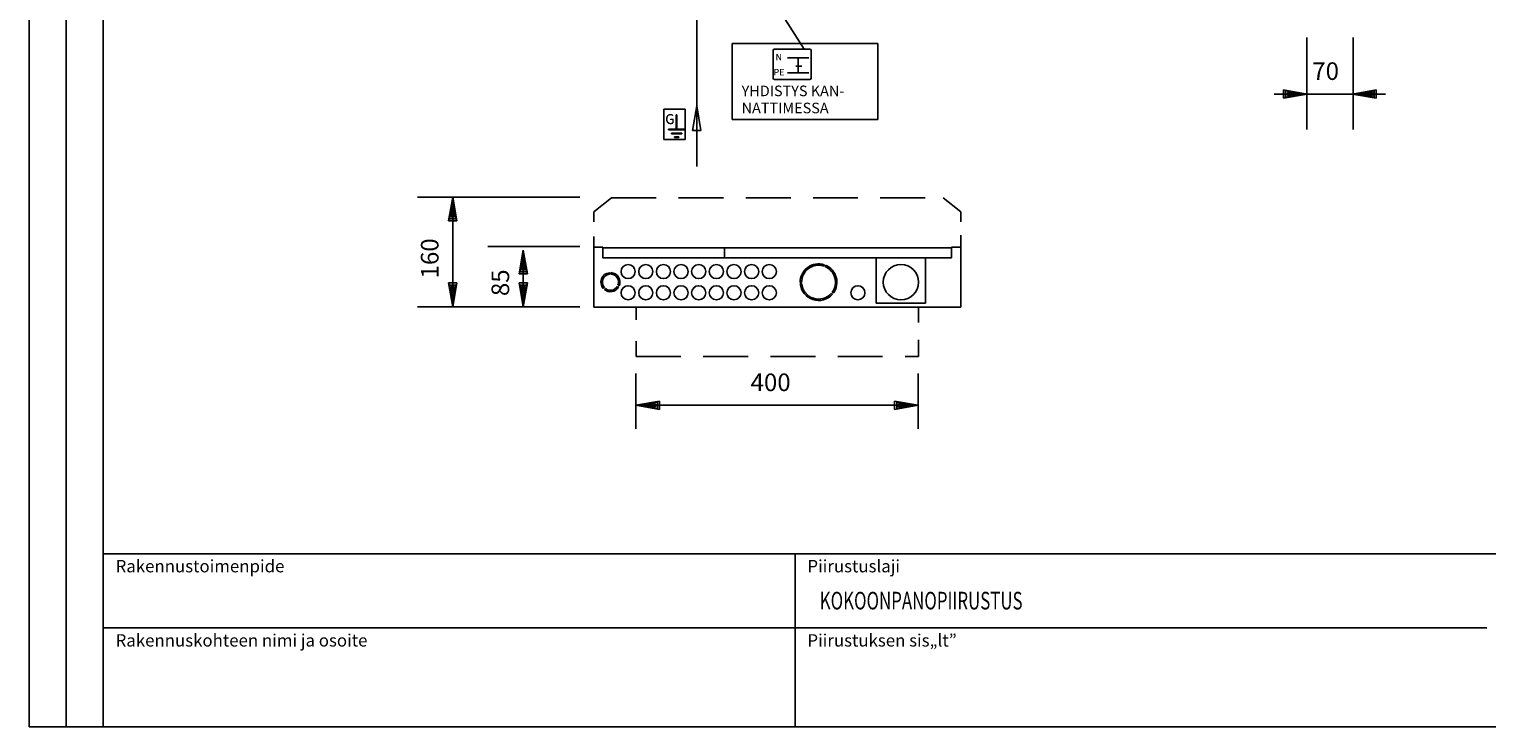
# Model space of a CAD drawing. Extents: x 0 to 1004, y 0 to 403.
# Drawn here: x 0 to 206, y 0 to 99 of the extents above; entities that cross this region are included whole.
import ezdxf

# ---------------------------------------------------------------- set-up
doc = ezdxf.new("R2010")
doc.units = 0
doc.header["$LTSCALE"] = 12.7
doc.header["$MEASUREMENT"] = 0
doc.linetypes.add('DASHED', pattern=[0.75, 0.5, -0.25])
doc.linetypes.add('JATKUVA', pattern=[0])
for name, color, linetype in [('KOKOONPANOPIIRUS', 1, 'JATKUVA'), ('MUOTOV-5', 1, 'JATKUVA'), ('OTSIKKOTAULUDATA', 1, 'JATKUVA'), ('OTSIKKOTAULUT', 1, 'JATKUVA'), ('OTSIKKTAULUTEKST', 1, 'JATKUVA'), ('PIIRUSTUSKEHYKSE', 1, 'JATKUVA')]:
    doc.layers.add(name, color=color, linetype=linetype)

msp = doc.modelspace()

# ---------------------------------------------------------------- linework, layer by layer
at = {"layer": 'KOKOONPANOPIIRUS'}
for p, q in [((94.6, 115.89), (94.6, 79.33)), ((97.68, 115.03), (109.8, 95.99)), ((180.98, 97.6), (180.98, 84.6)), ((187.55, 97.6), (187.55, 84.6)), ((120.21, 96.75), (99.61, 96.75)), ((99.61, 96.75), (99.61, 86)), ((105.39, 91.88), (105.39, 95.79)), ((105.59, 95.99), (110.58, 95.99)), ((110.78, 95.79), (110.78, 91.88)), ((120.21, 86), (120.21, 96.75)), ((107.45, 94.75), (110.47, 94.75)), ((108.6, 93.56), (109.44, 93.56)), ((108.96, 94.75), (108.96, 92.62)), ((110.58, 91.68), (105.59, 91.68)), ((107.45, 92.64), (110.47, 92.64)), ((176.38, 89.61), (192.16, 89.61)), ((181.05, 89.61), (177.69, 90.2)), ((177.69, 89.03), (177.69, 90.2)), ((181.05, 89.61), (177.69, 89.03)), ((180.62, 89.61), (177.99, 90.05)), ((177.99, 89.18), (177.99, 90.05)), ((180.62, 89.61), (177.99, 89.18)), ((179.98, 89.61), (178.26, 89.82)), ((178.26, 89.39), (178.26, 89.82)), ((179.98, 89.61), (178.26, 89.39)), ((187.49, 89.61), (190.84, 90.2)), ((187.49, 89.61), (190.84, 89.03)), ((187.91, 89.61), (190.55, 90.05)), ((187.91, 89.61), (190.55, 89.18)), ((188.55, 89.61), (190.28, 89.82)), ((188.55, 89.61), (190.28, 89.39)), ((190.28, 89.39), (190.28, 89.82)), ((190.55, 89.18), (190.55, 90.05)), ((190.84, 89.03), (190.84, 90.2)), ((89.91, 83.16), (89.91, 87.48)), ((89.91, 87.48), (92.94, 87.48)), ((92.94, 87.48), (92.94, 83.16)), ((94.57, 87.94), (93.98, 84.44)), ((95.15, 84.44), (94.57, 87.94)), ((91.67, 86.68), (91.77, 86.68)), ((91.67, 84.63), (91.67, 86.68)), ((91.77, 86.68), (91.77, 84.63)), ((99.61, 86), (120.21, 86)), ((92.94, 83.16), (89.91, 83.16)), ((90.58, 84.63), (90.58, 84.53)), ((92.86, 84.63), (90.58, 84.63)), ((90.58, 84.53), (92.86, 84.53)), ((90.99, 84.09), (90.99, 83.99)), ((92.44, 84.09), (90.99, 84.09)), ((90.99, 83.99), (92.44, 83.99)), ((91.4, 83.55), (91.4, 83.45)), ((92.03, 83.55), (91.4, 83.55)), ((91.4, 83.45), (92.03, 83.45)), ((91.77, 84.63), (91.67, 84.63)), ((92.03, 83.45), (92.03, 83.55)), ((92.44, 83.99), (92.44, 84.09)), ((92.86, 84.53), (92.86, 84.63)), ((93.98, 84.44), (95.15, 84.44)), ((78, 75), (55, 75)), ((60, 75), (59.42, 71.64)), ((60, 74.57), (59.56, 71.94)), ((60, 75), (60, 59.5)), ((60, 75), (60.58, 71.64)), ((60, 74.57), (60.44, 71.94)), ((60, 73.94), (59.79, 72.21)), ((60, 73.94), (60.23, 72.21)), ((60.58, 71.64), (59.42, 71.64)), ((60.44, 71.94), (59.56, 71.94)), ((60.23, 72.21), (59.79, 72.21)), ((78, 68), (65, 68)), ((70, 67.5), (69.42, 64.14)), ((70, 67.07), (69.56, 64.44)), ((70, 66.44), (69.79, 64.71)), ((70, 67.5), (70, 59.5)), ((70, 67.5), (70.58, 64.14)), ((70, 67.07), (70.44, 64.44)), ((70, 66.44), (70.23, 64.71)), ((81.28, 67.93), (81.28, 66.43)), ((81.28, 66.43), (130.68, 66.43)), ((98.49, 67.83), (98.49, 66.43)), ((119.98, 59.99), (119.98, 66.43)), ((126.98, 66.43), (126.98, 59.99)), ((130.68, 66.43), (130.68, 67.93)), ((70.58, 64.14), (69.42, 64.14)), ((70.44, 64.44), (69.56, 64.44)), ((70.23, 64.71), (69.79, 64.71)), ((82.2, 64.32), (82.2, 64.11)), ((82.4, 64.32), (82.4, 64.12)), ((112.64, 65.44), (112.57, 65.26)), ((112.83, 65.37), (112.76, 65.19)), ((60, 59.5), (59.42, 62.86)), ((59.42, 62.86), (60.58, 62.86)), ((60, 59.93), (59.56, 62.56)), ((59.56, 62.56), (60.44, 62.56)), ((60, 60.56), (59.77, 62.29)), ((59.77, 62.29), (60.21, 62.29)), ((60, 59.5), (60.58, 62.86)), ((60, 59.93), (60.44, 62.56)), ((60, 60.56), (60.21, 62.29)), ((70, 59.5), (69.42, 62.86)), ((69.42, 62.86), (70.58, 62.86)), ((70, 59.93), (69.56, 62.56)), ((69.56, 62.56), (70.44, 62.56)), ((70, 60.56), (69.77, 62.29)), ((69.77, 62.29), (70.21, 62.29)), ((70, 59.5), (70.58, 62.86)), ((70, 59.93), (70.44, 62.56)), ((70, 60.56), (70.21, 62.29)), ((81.5, 62.21), (81.35, 62.08)), ((81.64, 62.07), (81.49, 61.94)), ((83.33, 62.36), (83.5, 62.26)), ((83.42, 62.54), (83.59, 62.44)), ((109.43, 62.94), (109.23, 62.93)), ((109.44, 62.74), (109.24, 62.73)), ((113.63, 61.39), (113.78, 61.26)), ((113.75, 61.54), (113.91, 61.42)), ((126.98, 59.99), (119.98, 59.99)), ((78, 59.5), (55, 59.5)), ((85.95, 50.04), (85.95, 42.18)), ((125.95, 50.04), (125.95, 42.18)), ((85.95, 45.54), (89.31, 46.12)), ((85.95, 45.54), (125.95, 45.54)), ((85.95, 45.54), (89.31, 44.95)), ((86.38, 45.54), (89.01, 45.97)), ((86.38, 45.54), (89.01, 45.1)), ((87.02, 45.54), (88.75, 45.76)), ((87.02, 45.54), (88.75, 45.33)), ((88.75, 45.76), (88.75, 45.33)), ((89.01, 45.97), (89.01, 45.1)), ((89.31, 46.12), (89.31, 44.95)), ((125.95, 45.54), (122.6, 46.12)), ((122.6, 44.95), (122.6, 46.12)), ((125.95, 45.54), (122.6, 44.95)), ((125.53, 45.54), (122.9, 45.97)), ((122.9, 45.1), (122.9, 45.97)), ((125.53, 45.54), (122.9, 45.1)), ((124.89, 45.54), (123.16, 45.75)), ((123.16, 45.31), (123.16, 45.75)), ((124.89, 45.54), (123.16, 45.31))]:
    msp.add_line(p, q, dxfattribs=at)
at = {"layer": 'KOKOONPANOPIIRUS', "linetype": 'DASHED'}
for p, q in [((79.98, 72.93), (82.48, 74.93)), ((82.48, 74.93), (129.48, 74.93)), ((129.48, 74.93), (131.98, 72.93)), ((79.98, 71.5), (79.98, 72.93)), ((131.98, 72.93), (131.98, 71.5)), ((79.98, 67.93), (79.98, 69.44)), ((131.98, 69.63), (131.98, 67.93)), ((85.98, 59.43), (85.98, 57.62)), ((125.98, 57.25), (125.98, 59.43)), ((85.98, 54.62), (85.98, 52.43)), ((125.98, 52.43), (125.98, 54.81)), ((85.98, 52.43), (125.98, 52.43))]:
    msp.add_line(p, q, dxfattribs=at)
at = {"layer": 'KOKOONPANOPIIRUS'}
for centre, radius in [((84.85, 64.47), 1), ((87.35, 64.47), 1), ((89.85, 64.47), 1), ((92.35, 64.47), 1), ((94.85, 64.47), 1), ((97.35, 64.47), 1), ((99.85, 64.47), 1), ((102.35, 64.47), 1), ((104.85, 64.47), 1), ((123.5, 62.97), 2.5), ((84.85, 61.47), 1), ((87.35, 61.47), 1), ((89.85, 61.47), 1), ((92.35, 61.47), 1), ((94.85, 61.47), 1), ((97.35, 61.47), 1), ((99.85, 61.47), 1), ((102.35, 61.47), 1), ((104.85, 61.47), 1), ((117.4, 61.47), 1)]:
    msp.add_circle(centre, radius, dxfattribs=at)
for centre, radius, start, end in [((105.59, 95.79), 0.2, 90, 180), ((110.58, 95.79), 0.2, 0, 90), ((105.59, 91.88), 0.2, 180, 270), ((110.58, 91.88), 0.2, 270, 0), ((82.35, 62.97), 1.35, 96.7061, 221.6045), ((82.35, 62.97), 1.15, 97.8792, 221.7672), ((82.35, 62.97), 1.35, 336.5372, 88.2022), ((82.35, 62.97), 1.15, 337.581, 87.8895), ((111.83, 62.97), 2.6, 71.7627, 180.8909), ((111.83, 62.97), 2.4, 71.9552, 180.8909), ((111.83, 62.97), 2.4, 323.3604, 67.1792), ((111.83, 62.97), 2.6, 323.1766, 67.3542), ((82.35, 62.97), 1.35, 230.1357, 328.0373), ((82.35, 62.97), 1.15, 231.8015, 327.5977), ((111.83, 62.97), 2.6, 185.3026, 318.7682), ((111.83, 62.97), 2.4, 185.6711, 318.5844)]:
    msp.add_arc(centre, radius, start, end, dxfattribs=at)
at = {"layer": 'MUOTOV-5'}
for p, q in [((79.98, 59.43), (79.98, 67.93)), ((79.98, 67.93), (81.28, 67.93)), ((81.28, 67.83), (130.68, 67.83)), ((130.68, 67.93), (131.98, 67.93)), ((131.98, 67.93), (131.98, 59.43)), ((131.98, 59.43), (79.98, 59.43))]:
    msp.add_line(p, q, dxfattribs=at)
at = {"layer": 'OTSIKKOTAULUT'}
for p, q in [((10.5, 24.5), (402.5, 24.5)), ((108.5, 0.1), (108.5, 24.5)), ((10.5, 14), (206.5, 14))]:
    msp.add_line(p, q, dxfattribs=at)
at = {"layer": 'PIIRUSTUSKEHYKSE'}
for p, q in [((0, 278.5), (0, 0)), ((5.25, 0), (5.25, 278.5)), ((10.5, 0), (10.5, 278.5)), ((0.01, 0), (402.5, 0))]:
    msp.add_line(p, q, dxfattribs=at)

# ---------------------------------------------------------------- texts
at = {"layer": 'KOKOONPANOPIIRUS'}
for s, height, p in [('N', 0.91, (105.73, 94.38)), ('N', 0.91, (105.74, 94.38)), ('N', 0.91, (105.75, 94.38)), ('N', 0.91, (105.76, 94.38)), ('PE', 0.91, (105.45, 92.25)), ('PE', 0.91, (105.46, 92.25)), ('PE', 0.91, (105.47, 92.25)), ('PE', 0.91, (105.48, 92.25)), ('70', 2.5, (181.77, 91.61)), ('YHDISTYS KAN-', 1.5, (100.93, 89.31)), ('G', 1.39, (90.09, 85.37)), ('G', 1.39, (90.11, 85.39)), ('G', 1.39, (90.11, 85.37)), ('G', 1.39, (90.11, 85.35)), ('G', 1.39, (90.13, 85.37)), ('NATTIMESSA', 1.5, (100.93, 86.89)), ('400', 2.5, (102.2, 47.54))]:
    msp.add_text(s, height=height, dxfattribs=at).set_placement(p)
for s, p in [('160', (58, 63.5)), ('85', (68, 61))]:
    msp.add_text(s, height=2.5, rotation=90, dxfattribs=at).set_placement(p)
at = {"layer": 'OTSIKKOTAULUDATA', "width": 0.7}
msp.add_text('KOKOONPANOPIIRUSTUS', height=2.5, dxfattribs=at).set_placement((112, 16.62))
at = {"layer": 'OTSIKKTAULUTEKST'}
for s, p in [('Rakennustoimenpide', (12.25, 21.88)), ('Piirustuslaji', (110.25, 21.88)), ('Rakennuskohteen nimi ja osoite', (12.25, 11.37)), ('Piirustuksen sis„lt”^J', (110.25, 11.37))]:
    msp.add_text(s, height=1.75, rotation=0, dxfattribs=at).set_placement(p)

doc.saveas('drawing.dxf')
